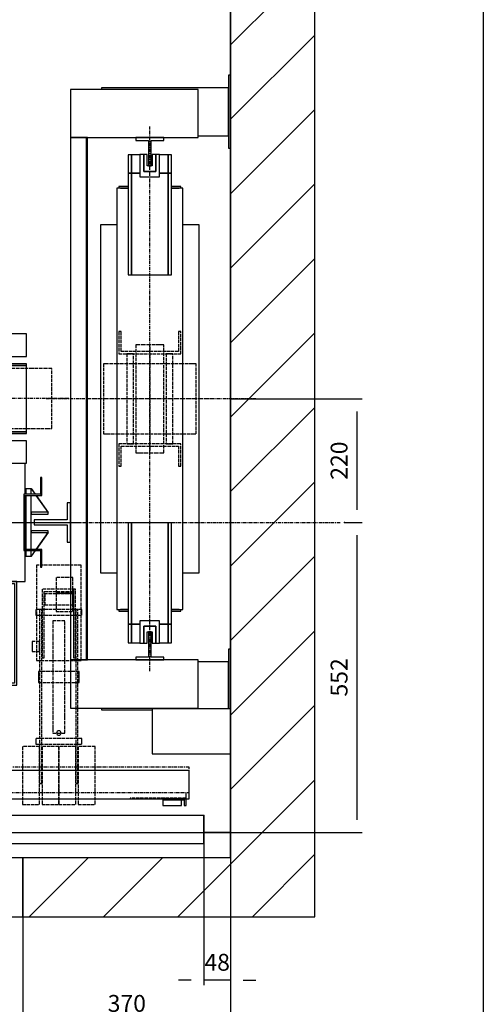
# Model space of a CAD drawing. Extents: x 10 to 2457, y 10 to 287.
# Drawn here: x 145 to 200, y 105 to 221 of the extents above; entities that cross this region are included whole.
import ezdxf

# ---------------------------------------------------------------- set-up
doc = ezdxf.new("R2010")
doc.units = 0
doc.header["$LTSCALE"] = 0.5
doc.header["$MEASUREMENT"] = 0
doc.linetypes.add('ACAD_ISO02W100', pattern=[15, 12, -3])
doc.linetypes.add('ACAD_ISO10W100', pattern=[18.5, 12, -3, 0.5, -3])
doc.layers.get('0').update_dxf_attribs({"linetype": 'CONTINUOUS'})
for name, color, linetype in [('3', 5, 'ACAD_ISO02W100'), ('6', 7, 'CONTINUOUS'), ('7', 6, 'ACAD_ISO10W100'), ('8', 3, 'CONTINUOUS'), ('9', 7, 'CONTINUOUS')]:
    doc.layers.add(name, color=color, linetype=linetype)
doc.styles.add('LD', font='ARIALUNI.TTF')
doc.dimstyles.new('LIFT', dxfattribs={"dimtxt": 2, "dimasz": 1.5, "dimexe": 0.6, "dimexo": 0, "dimgap": 0.5, "dimtad": 1, "dimdec": 0, "dimzin": 0, "dimdsep": 46, "dimtxsty": 'LD', "dimcen": 0, "dimdle": 3.5, "dimclrd": 1, "dimclre": 1, "dimclrt": 5, "dimadec": 0, "dimazin": 0, "dimtfac": 1, "dimtdec": 0, "dimtix": 1, "dimtmove": 1, "dimatfit": 3, "dimfxl": 0, "dimtolj": 1, "dimtzin": 0, "dimarcsym": 0})

# ---------------------------------------------------------------- blocks, each defined once
blk = doc.blocks.new('BORD_MACPUARSA_A4_V')
at = {"layer": '8'}
blk.add_line((190, 277), (190, 0), dxfattribs=at)
blk = doc.blocks.new('LD_20170516095738_00000000')
blk.add_blockref('BORD_MACPUARSA_A4_V', (0, 0))
blk = doc.blocks.new('LD_20170516095738_00000001')
for p, q in [((1950, -150), (1950, 1650)), ((1800, 1348), (1800, 1500)), ((1800, 1500), (1800, -45)), ((1800, 326), (1800, 1218)), ((1800, 0), (1800, 180)), ((1752, 0), (1800, 0)), ((1800, 0), (1752, 0)), ((1800, -45), (1800, 0)), ((1800, -45), (1430, -45)), ((1430, -45), (1430, -150)), ((1430, -150), (1800, -150)), ((1800, -150), (1950, -150))]:
    blk.add_line(p, q)
blk = doc.blocks.new('LD_20170516095738_00000004')
for p, q in [((-423, 50), (-826, 50)), ((-826, 50), (-826, 0)), ((-0.05, 45), (-399.95, 45)), ((-399.95, 45), (-399.95, 0)), ((-0.05, 0), (-0.05, 45)), ((399.95, 45), (0.05, 45)), ((0.05, 45), (0.05, 0)), ((399.95, 0), (399.95, 45)), ((826, 50), (420, 50)), ((826, 0), (826, 50)), ((-826, 0), (-399.95, 0)), ((-778.95, 0), (-821.05, 0)), ((-821.05, 0), (-821.05, -12)), ((-778.95, -2), (-778.95, 0)), ((-399.95, 0), (-0.05, 0)), ((-0.05, 0), (0.05, 0)), ((0.05, 0), (399.95, 0)), ((399.95, 0), (826, 0)), ((778.95, 0), (778.95, -2)), ((821.05, 0), (778.95, 0)), ((821.05, -12), (821.05, 0)), ((-821.05, -12), (-817.05, -12)), ((-817.05, -2), (-778.95, -2)), ((-817.05, -12), (-817.05, -2)), ((-812.45, -2), (-812.45, -12)), ((-778.95, -2), (-812.45, -2)), ((-812.45, -12), (-778.95, -12)), ((-778.95, -12), (-778.95, -2)), ((778.95, -2), (817.05, -2)), ((778.95, -2), (778.95, -12)), ((812.45, -2), (778.95, -2)), ((778.95, -12), (812.45, -12)), ((812.45, -12), (812.45, -2)), ((817.05, -2), (817.05, -12)), ((817.05, -12), (821.05, -12))]:
    blk.add_line(p, q)
at = {"layer": '3'}
for p, q in [((-821, 11), (-821, 0)), ((-821, 0), (-721, 0)), ((-820, 1), (-820, 11)), ((-721, 1), (-820, 1)), ((-721, 0), (-721, 1)), ((820, 1), (721, 1)), ((721, 1), (721, 0)), ((721, 0), (821, 0)), ((820, 11), (820, 1)), ((821, 0), (821, 11))]:
    blk.add_line(p, q, dxfattribs=at)
at = {"layer": '7'}
for p, q in [((300, 270), (300, 154)), ((462, 270), (300, 270)), ((462, 154), (462, 270)), ((-11, 165), (-139, 165)), ((-139, 165), (-139, 56)), ((-11, 56), (-11, 165)), ((300, 154), (462, 154)), ((239.5, 137), (36.5, 137)), ((36.5, 137), (36.5, 56)), ((239.5, 56), (239.5, 137)), ((-646, 76), (-686, 76)), ((-686, 76), (-686, 56)), ((-646, 56), (-646, 76)), ((-403, 82), (-433, 82)), ((-433, 82), (-433, 80)), ((-433, 80), (-405, 80)), ((-405, 80), (-405, 58)), ((-403, 56), (-403, 82)), ((403, 82), (403, 56)), ((433, 82), (403, 82)), ((405, 58), (405, 80)), ((405, 80), (433, 80)), ((433, 80), (433, 82)), ((826, 56), (-826, 56)), ((-826, 56), (-826, 11)), ((-686, 56), (-646, 56)), ((-405, 58), (-433, 58)), ((-433, 58), (-433, 56)), ((-433, 56), (-403, 56)), ((-139, 56), (-11, 56)), ((36.5, 56), (239.5, 56)), ((403, 56), (433, 56)), ((433, 58), (405, 58)), ((433, 56), (433, 58)), ((826, 11), (826, 56)), ((-826, 11), (826, 11))]:
    blk.add_line(p, q, dxfattribs=at)
at = {"layer": '8'}
for p, q in [((-400, 33.75), (0, 33.75)), ((-400, 22.5), (0, 22.5)), ((0, 33.75), (400, 33.75)), ((0, 22.5), (400, 22.5)), ((-400, 11.25), (0, 11.25)), ((0, 11.25), (400, 11.25))]:
    blk.add_line(p, q, dxfattribs=at)
blk = doc.blocks.new('LD_20170516095738_00000005')
for p, q in [((-534, 97.5), (-534, 50)), ((-503, 105), (-533.5, 105)), ((534, 105), (503, 105)), ((534, 50), (534, 105)), ((-561.5, 80), (-563.5, 80)), ((-563.5, 80), (-563.5, 50)), ((-561.5, 50), (-561.5, 80)), ((563.5, 80), (561.5, 80)), ((561.5, 80), (561.5, 50)), ((563.5, 50), (563.5, 80)), ((-563.5, 50), (-563.5, 48)), ((-531.5, 50), (-563.5, 50)), ((-563.5, 50), (-561.5, 50)), ((-563.5, 48), (-533.5, 48)), ((-534, 48), (-534, -48)), ((-533.5, 48), (-533.5, -48)), ((-531.5, -50), (-531.5, 50)), ((563.5, 50), (531.5, 50)), ((531.5, 50), (531.5, -50)), ((533.5, 48), (563.5, 48)), ((533.5, -48), (533.5, 48)), ((534, -48), (534, 48)), ((561.5, 50), (563.5, 50)), ((563.5, 48), (563.5, 50)), ((-563.5, -48), (-563.5, -50)), ((-533.5, -48), (-563.5, -48)), ((-563.5, -50), (-531.5, -50)), ((-561.5, -50), (-563.5, -50)), ((-563.5, -50), (-563.5, -80)), ((-561.5, -80), (-561.5, -50)), ((-534, -50), (-534, -105)), ((531.5, -50), (563.5, -50)), ((563.5, -48), (533.5, -48)), ((534, -105), (534, -50)), ((563.5, -50), (561.5, -50)), ((561.5, -50), (561.5, -80)), ((563.5, -50), (563.5, -48)), ((563.5, -80), (563.5, -50)), ((-563.5, -80), (-561.5, -80)), ((561.5, -80), (563.5, -80)), ((-534, -105), (-503, -105)), ((-519, -105), (-519, -290)), ((-503, -105), (-519, -105)), ((503, -105), (534, -105)), ((519, -105), (503, -105)), ((519, -290), (519, -105)), ((-515, -286), (-515, -109)), ((-515, -109), (-503, -109)), ((503, -109), (515, -109)), ((515, -109), (515, -286)), ((-519, -290), (-503, -290)), ((-503, -286), (-515, -286)), ((515, -286), (503, -286)), ((503, -290), (519, -290))]:
    blk.add_line(p, q)
blk = doc.blocks.new('LD_20170516095738_00000006')
at = {"layer": '3'}
for p, q in [((40, 199), (-40, 199)), ((-40, 199), (-40, 29)), ((40, 29), (40, 199)), ((25, 176.8), (-5, 176.8)), ((-5, 176.8), (-5, 148.7)), ((25, 148.7), (25, 176.8)), ((29.9, 156), (-29.9, 156)), ((-29.9, 156), (-29.9, 34)), ((-25.9, 152), (25.9, 152)), ((-25.9, 34), (-25.9, 152)), ((-25, 148), (-25, 128)), ((25, 148), (-25, 148)), ((-5, 148.7), (-5, 116.2)), ((25, 148.7), (-5, 148.7)), ((-5, 148.7), (25, 148.7)), ((25, 116.2), (25, 148.7)), ((25, 128), (25, 148)), ((29.8, 156), (25.8, 156)), ((25.8, 156), (25.8, 34)), ((29.8, 156), (25.8, 156)), ((25.8, 156), (25.8, 34)), ((25.9, 152), (25.9, 34)), ((29.8, 34), (29.8, 156)), ((29.8, 34), (29.8, 156)), ((29.9, 34), (29.9, 156)), ((-25, 128), (25, 128)), ((-40.8, 120), (-40.8, 119.6)), ((40.8, 120), (-40.8, 120)), ((-40.8, 119.6), (-40.8, 118.5)), ((-40.8, 118.5), (-40.8, 116.9)), ((-40.8, 116.9), (-40.8, 115)), ((-40.8, 115), (-40.8, 113.1)), ((-40.8, 113.1), (-40.8, 111.5)), ((-40.8, 111.5), (-40.8, 110.4)), ((-40.8, 110.4), (-40.8, 110)), ((-40.8, 110), (40.8, 110)), ((-30.5, 120), (-34.5, 120)), ((-34.5, 120), (-34.5, -190)), ((-30.5, -190), (-30.5, 120)), ((-5, 116.2), (25, 116.2)), ((34, 120), (30, 120)), ((30, 120), (30, -190)), ((34, -190), (34, 120)), ((40.8, 119.6), (40.8, 120)), ((40.8, 118.5), (40.8, 119.6)), ((40.8, 116.9), (40.8, 118.5)), ((40.8, 115), (40.8, 116.9)), ((40.8, 113.1), (40.8, 115)), ((40.8, 111.5), (40.8, 113.1)), ((40.8, 110.4), (40.8, 111.5)), ((40.8, 110), (40.8, 110.4)), ((-10.5, 100), (-10.5, 92.4)), ((10.5, 100), (-10.5, 100)), ((-10.5, 92.4), (-10.5, 70.7)), ((10.5, 92.4), (10.5, 100)), ((10.5, 70.7), (10.5, 92.4)), ((-10.5, 70.7), (-10.5, 38.3)), ((10.5, 38.3), (10.5, 70.7)), ((-47.5, 63), (-47.5, 62.3)), ((-34.5, 63), (-47.5, 63)), ((-47.5, 62.3), (-47.5, 60.4)), ((-47.5, 60.4), (-47.5, 57.4)), ((-47.5, 57.4), (-47.5, 54)), ((-47.5, 54), (-47.5, 50.6)), ((-34.5, 62.3), (-34.5, 63)), ((-34.5, 60.4), (-34.5, 62.3)), ((-34.5, 57.4), (-34.5, 60.4)), ((-34.5, 54), (-34.5, 57.4)), ((-34.5, 50.6), (-34.5, 54)), ((-47.5, 50.6), (-47.5, 47.6)), ((-47.5, 47.6), (-47.5, 45.7)), ((-47.5, 45.7), (-47.5, 45)), ((-47.5, 45), (-34.5, 45)), ((-34.5, 47.6), (-34.5, 50.6)), ((-34.5, 45.7), (-34.5, 47.6)), ((-34.5, 45), (-34.5, 45.7)), ((-10.5, 38.3), (-10.5, 0)), ((10.5, 0), (10.5, 38.3)), ((-40, 29), (40, 29)), ((-29.9, 34), (-25.9, 34)), ((25.8, 34), (29.8, 34)), ((25.8, 34), (29.8, 34)), ((25.9, 34), (29.9, 34)), ((-36.2, 9.8), (-36.2, 9.1)), ((36.2, 9.8), (-36.2, 9.8)), ((-36.2, 9.1), (-36.2, 7)), ((-36.2, 7), (-36.2, 3.8)), ((-36.2, 3.8), (-36.2, 0)), ((-36.2, 0), (-36.2, -3.8)), ((36.2, 9.1), (36.2, 9.8)), ((36.2, 7), (36.2, 9.1)), ((36.2, 3.8), (36.2, 7)), ((36.2, 0), (36.2, 3.8)), ((-36.2, -3.8), (-36.2, -7)), ((-36.2, -7), (-36.2, -9.1)), ((-36.2, -9.1), (-36.2, -9.9)), ((-36.2, -9.9), (36.2, -9.9)), ((-10.5, 0), (-10.5, -38.3)), ((10.5, -38.3), (10.5, 0)), ((36.2, -3.8), (36.2, 0)), ((36.2, -7), (36.2, -3.8)), ((36.2, -9.1), (36.2, -7)), ((36.2, -9.9), (36.2, -9.1)), ((-10.5, -38.3), (-10.5, -70.7)), ((10.5, -70.7), (10.5, -38.3)), ((-10.5, -70.7), (-10.5, -92.4)), ((10.5, -92.4), (10.5, -70.7)), ((-10.5, -92.4), (-10.5, -100)), ((-10.5, -100), (10.5, -100)), ((-3.7, -98.5), (-4, -100)), ((-4, -100), (-3.7, -101.5)), ((-2.8, -97.2), (-3.7, -98.5)), ((-3.7, -101.5), (-2.8, -102.8)), ((-1.5, -96.3), (-2.8, -97.2)), ((-2.8, -102.8), (-1.5, -103.7)), ((0, -96), (-1.5, -96.3)), ((-1.5, -103.7), (0, -104)), ((1.5, -96.3), (0, -96)), ((0, -104), (1.5, -103.7)), ((2.8, -97.2), (1.5, -96.3)), ((1.5, -103.7), (2.8, -102.8)), ((3.7, -98.5), (2.8, -97.2)), ((2.8, -102.8), (3.7, -101.5)), ((4, -100), (3.7, -98.5)), ((3.7, -101.5), (4, -100)), ((10.5, -100), (10.5, -92.4)), ((-40.8, -110), (-40.8, -110.4)), ((40.8, -110), (-40.8, -110)), ((-40.8, -110.4), (-40.8, -111.5)), ((-40.8, -111.5), (-40.8, -113.1)), ((-40.8, -113.1), (-40.8, -115)), ((-40.8, -115), (-40.8, -116.9)), ((-40.8, -116.9), (-40.8, -118.5)), ((-40.8, -118.5), (-40.8, -119.6)), ((-40.8, -119.6), (-40.8, -120)), ((-40.8, -120), (40.8, -120)), ((40.8, -110.4), (40.8, -110)), ((40.8, -111.5), (40.8, -110.4)), ((40.8, -113.1), (40.8, -111.5)), ((40.8, -115), (40.8, -113.1)), ((40.8, -116.9), (40.8, -115)), ((40.8, -118.5), (40.8, -116.9)), ((40.8, -119.6), (40.8, -118.5)), ((40.8, -120), (40.8, -119.6)), ((-34.5, -124), (-64.5, -124)), ((-64.5, -124), (-64.5, -227)), ((-34.5, -227), (-34.5, -124)), ((0, -124), (-30, -124)), ((-30, -124), (-30, -227)), ((30, -124), (0, -124)), ((0, -124), (0, -227)), ((0, -227), (0, -124)), ((30, -227), (30, -124)), ((64.5, -124), (34.5, -124)), ((34.5, -124), (34.5, -227)), ((64.5, -227), (64.5, -124)), ((-34.5, -190), (-30.5, -190)), ((30, -190), (34, -190)), ((-64.5, -227), (-34.5, -227)), ((-30, -227), (0, -227)), ((0, -227), (30, -227)), ((34.5, -227), (64.5, -227))]:
    blk.add_line(p, q, dxfattribs=at)
blk = doc.blocks.new('LD_20170516095738_00000007')
for p, q in [((32.5, 35), (26.5, 35)), ((26.5, 35), (26.5, 4.5)), ((32.5, -35), (32.5, 35)), ((26.5, 4.5), (-32.5, 4.5)), ((-32.5, 4.5), (-32.5, -4.5)), ((-32.5, -4.5), (26.5, -4.5)), ((26.5, -4.5), (26.5, -35)), ((26.5, -35), (32.5, -35))]:
    blk.add_line(p, q)
blk = doc.blocks.new('LD_20170516095738_0000000A')
at = {"layer": '7'}
blk.add_line((-627.5, 0), (627.5, 0), dxfattribs=at)
blk = doc.blocks.new('LD_20170516095738_0000000D')
for p, q in [((0, 60), (-10, 60)), ((-10, 60), (-10, 50)), ((0.1, 60.1), (-0.1, 59.9)), ((-0.1, 59.9), (7, 50)), ((0, 50), (0, 60)), ((7.3, 50), (0.1, 60.1)), ((-10, 48), (-10, -48)), ((0, -48), (0, 48)), ((8.4, 48), (29.9, 17.9)), ((30.1, 18.1), (8.7, 48)), ((30, 18.2), (0, 18.2)), ((0, 18.2), (0, 14.8)), ((29.9, 17.9), (30.1, 18.1)), ((30, 14.8), (30, 18.2)), ((0, 14.8), (30, 14.8)), ((30, -14.8), (0, -14.8)), ((0, -14.8), (0, -18.2)), ((30, -18.2), (30, -14.8)), ((0, -18.2), (30, -18.2)), ((29.9, -17.9), (8.4, -48)), ((8.7, -48), (30.1, -18.1)), ((30.1, -18.1), (29.9, -17.9)), ((-10, -50), (-10, -60)), ((7, -50), (-0.1, -59.9)), ((0, -60), (0, -50)), ((0.1, -60.1), (7.3, -50)), ((-10, -60), (0, -60)), ((-0.1, -59.9), (0.1, -60.1))]:
    blk.add_line(p, q)
blk = doc.blocks.new('LD_20170516095738_0000000E')
for p, q in [((-542.5, 115), (-542.5, 75)), ((-528.5, 115), (-542.5, 115)), ((-497, 115), (-527.5, 115)), ((542.5, 115), (509, 115)), ((542.5, 75), (542.5, 115)), ((-542.5, 75), (-528.5, 75)), ((-527.5, 75), (-514, 75)), ((509, 75), (542.5, 75)), ((-528.5, 62), (-542.5, 62)), ((-542.5, 62), (-542.5, 59)), ((-542.5, 59), (-528.5, 59)), ((-528.5, 59), (-542.5, 59)), ((-542.5, 59), (-542.5, -59)), ((-514, 62), (-527.5, 62)), ((-527.5, 59), (-514, 59)), ((-514, 59), (-527.5, 59)), ((542.5, 62), (509, 62)), ((509, 59), (542.5, 59)), ((542.5, 59), (509, 59)), ((542.5, 59), (542.5, 62)), ((542.5, -59), (542.5, 59)), ((-542.5, -59), (-528.5, -59)), ((-528.5, -59), (-542.5, -59)), ((-542.5, -59), (-542.5, -62)), ((-542.5, -62), (-528.5, -62)), ((-527.5, -59), (-514, -59)), ((-514, -59), (-527.5, -59)), ((-527.5, -62), (-514, -62)), ((509, -59), (542.5, -59)), ((542.5, -59), (509, -59)), ((509, -62), (542.5, -62)), ((542.5, -62), (542.5, -59)), ((-528.5, -75), (-542.5, -75)), ((-542.5, -75), (-542.5, -115)), ((-514, -75), (-527.5, -75)), ((542.5, -75), (509, -75)), ((542.5, -115), (542.5, -75)), ((-542.5, -115), (-528.5, -115)), ((-527.5, -115), (-497, -115)), ((509, -115), (542.5, -115))]:
    blk.add_line(p, q)
blk = doc.blocks.new('LD_20170516095738_00000010')
at = {"layer": '3'}
for p, q in [((-110.9, 53.5), (-120, 53.5)), ((-120, 53.5), (-120, -53.5)), ((-84.9, 53.5), (-110.9, 53.5)), ((-45.9, 53.5), (-84.9, 53.5)), ((0, 53.5), (-45.9, 53.5)), ((45.9, 53.5), (0, 53.5)), ((84.9, 53.5), (45.9, 53.5)), ((110.9, 53.5), (84.9, 53.5)), ((120, 53.5), (110.9, 53.5)), ((120, -53.5), (120, 53.5)), ((-120, -53.5), (-110.9, -53.5)), ((-110.9, -53.5), (-84.9, -53.5)), ((-84.9, -53.5), (-45.9, -53.5)), ((-45.9, -53.5), (0, -53.5)), ((0, -53.5), (45.9, -53.5)), ((45.9, -53.5), (84.9, -53.5)), ((84.9, -53.5), (110.9, -53.5)), ((110.9, -53.5), (120, -53.5))]:
    blk.add_line(p, q, dxfattribs=at)
at = {"layer": '7'}
for p, q in [((0, 83.5), (0, -83.5)), ((150, 0), (-150, 0))]:
    blk.add_line(p, q, dxfattribs=at)
blk = doc.blocks.new('LD_20170516095738_00000015')
for p, q in [((-32.5, 434.5), (-38.5, 434.5)), ((-38.5, 434.5), (-38.5, 401.5)), ((-32.5, 401.5), (-32.5, 434.5)), ((-17.5, 434.5), (-32.5, 434.5)), ((-32.5, 434.5), (-32.5, 401.5)), ((32.5, 434.5), (17.5, 434.5)), ((38.5, 434.5), (32.5, 434.5)), ((32.5, 434.5), (32.5, 401.5)), ((32.5, 401.5), (32.5, 434.5)), ((38.5, 401.5), (38.5, 434.5)), ((-32.5, 401.5), (-38.5, 401.5)), ((-38.5, 401.5), (-38.5, 220.5)), ((-38.5, 401.5), (-32.5, 401.5)), ((-17.5, 401.5), (-32.5, 401.5)), ((-32.5, 401.5), (-32.5, 220.5)), ((-32.5, 220.5), (-32.5, 401.5)), ((-32.5, 401.5), (-17.5, 401.5)), ((32.5, 401.5), (17.5, 401.5)), ((17.5, 401.5), (32.5, 401.5)), ((38.5, 401.5), (32.5, 401.5)), ((32.5, 401.5), (32.5, 220.5)), ((32.5, 220.5), (32.5, 401.5)), ((32.5, 401.5), (38.5, 401.5)), ((38.5, 220.5), (38.5, 401.5)), ((-38.5, 375), (-59, 375)), ((-59, 375), (-59, -375)), ((-38.5, 378), (-55, 378)), ((-55, 378), (-55, 375)), ((-52, 375), (-38.5, 375)), ((55, 378), (38.5, 378)), ((59, 375), (38.5, 375)), ((38.5, 375), (52, 375)), ((55, 375), (55, 378)), ((59, -375), (59, 375)), ((-59, 310), (-88, 310)), ((-88, 310), (-88, -310)), ((88, 310), (59, 310)), ((88, -310), (88, 310)), ((-38.5, 220.5), (-32.5, 220.5)), ((-32.5, 220.5), (32.5, 220.5)), ((32.5, 220.5), (38.5, 220.5)), ((-32.5, -220.5), (-38.5, -220.5)), ((-38.5, -220.5), (-38.5, -401.5)), ((32.5, -220.5), (-32.5, -220.5)), ((-32.5, -220.5), (-32.5, -401.5)), ((-32.5, -401.5), (-32.5, -220.5)), ((38.5, -220.5), (32.5, -220.5)), ((32.5, -220.5), (32.5, -401.5)), ((32.5, -401.5), (32.5, -220.5)), ((38.5, -401.5), (38.5, -220.5)), ((-88, -310), (-59, -310)), ((59, -310), (88, -310)), ((-59, -375), (-38.5, -375)), ((-55, -375), (-55, -378)), ((-55, -378), (-38.5, -378)), ((-38.5, -375), (-52, -375)), ((38.5, -375), (59, -375)), ((52, -375), (38.5, -375)), ((38.5, -378), (55, -378)), ((55, -378), (55, -375)), ((-38.5, -401.5), (-32.5, -401.5)), ((-32.5, -401.5), (-38.5, -401.5)), ((-38.5, -401.5), (-38.5, -434.5)), ((-32.5, -401.5), (-17.5, -401.5)), ((-32.5, -434.5), (-32.5, -401.5)), ((-17.5, -401.5), (-32.5, -401.5)), ((-32.5, -401.5), (-32.5, -434.5)), ((17.5, -401.5), (32.5, -401.5)), ((32.5, -401.5), (17.5, -401.5)), ((32.5, -401.5), (38.5, -401.5)), ((38.5, -401.5), (32.5, -401.5)), ((32.5, -401.5), (32.5, -434.5)), ((32.5, -434.5), (32.5, -401.5)), ((38.5, -434.5), (38.5, -401.5)), ((-38.5, -434.5), (-32.5, -434.5)), ((-32.5, -434.5), (-17.5, -434.5)), ((17.5, -434.5), (32.5, -434.5)), ((32.5, -434.5), (38.5, -434.5))]:
    blk.add_line(p, q)
blk = doc.blocks.new('LD_20170516095738_00000016')
for p, q in [((-10.5, 15), (-17.5, 15)), ((-17.5, 15), (-17.5, -25)), ((-4.5, 15), (-10.5, 15)), ((-10.5, 15), (-10.5, -15)), ((-10.5, -15), (-10.5, 15)), ((-4.5, -5), (-4.5, 15)), ((10.5, 15), (4.5, 15)), ((4.5, 15), (4.5, -5)), ((10.5, -15), (10.5, 15)), ((17.5, 15), (10.5, 15)), ((10.5, 15), (10.5, -15)), ((17.5, -25), (17.5, 15)), ((-10.5, -15), (10.5, -15)), ((10.5, -15), (-10.5, -15)), ((4.5, -5), (-4.5, -5)), ((-17.5, -25), (17.5, -25))]:
    blk.add_line(p, q)
blk = doc.blocks.new('LD_20170516095738_00000017')
for p, q in [((2.5, 25), (-2.5, 25)), ((-2.5, 25), (-2.5, -20)), ((2.5, -20), (2.5, 25)), ((-2.5, -20), (-25, -20)), ((-25, -20), (-25, -25)), ((-25, -25), (25, -25)), ((25, -20), (2.5, -20)), ((25, -25), (25, -20))]:
    blk.add_line(p, q)
blk = doc.blocks.new('LD_20170516095738_00000018')
for p, q in [((25, 25), (-25, 25)), ((-25, 25), (-25, 20)), ((-25, 20), (-2.5, 20)), ((-2.5, 20), (-2.5, -25)), ((2.5, -25), (2.5, 20)), ((2.5, 20), (25, 20)), ((25, 20), (25, 25)), ((-2.5, -25), (2.5, -25))]:
    blk.add_line(p, q)
blk = doc.blocks.new('LD_20170516095738_00000019')
at = {"layer": '3'}
for p, q in [((-55, 120), (-55, 80)), ((-51, 120), (-55, 120)), ((-51, 84), (-51, 120)), ((51, 120), (51, 84)), ((55, 120), (51, 120)), ((55, 80), (55, 120)), ((-22.9, 96), (-24.8, 96)), ((-24.8, 96), (-24.8, -96)), ((-17.5, 96), (-22.9, 96)), ((-9.5, 96), (-17.5, 96)), ((0, 96), (-9.5, 96)), ((9.5, 96), (0, 96)), ((17.5, 96), (9.5, 96)), ((22.9, 96), (17.5, 96)), ((24.8, 96), (22.9, 96)), ((24.8, -96), (24.8, 96)), ((-55, 80), (55, 80)), ((51, 84), (-51, 84)), ((-40.5, 80), (-41, 80)), ((-41, 80), (-41, -80)), ((-39.2, 80), (-40.5, 80)), ((-37.3, 80), (-39.2, 80)), ((-35, 80), (-37.3, 80)), ((-32.7, 80), (-35, 80)), ((-30.8, 80), (-32.7, 80)), ((-29.5, 80), (-30.8, 80)), ((-29, 80), (-29.5, 80)), ((-29, -80), (-29, 80)), ((29.5, 80), (29, 80)), ((29, 80), (29, -80)), ((30.8, 80), (29.5, 80)), ((32.7, 80), (30.8, 80)), ((35, 80), (32.7, 80)), ((37.3, 80), (35, 80)), ((39.2, 80), (37.3, 80)), ((40.5, 80), (39.2, 80)), ((41, 80), (40.5, 80)), ((41, -80), (41, 80)), ((-55, -80), (-55, -120)), ((55, -80), (-55, -80)), ((-51, -120), (-51, -84)), ((-51, -84), (51, -84)), ((-41, -80), (-40.5, -80)), ((-40.5, -80), (-39.2, -80)), ((-39.2, -80), (-37.3, -80)), ((-37.3, -80), (-35, -80)), ((-35, -80), (-32.7, -80)), ((-32.7, -80), (-30.8, -80)), ((-30.8, -80), (-29.5, -80)), ((-29.5, -80), (-29, -80)), ((29, -80), (29.5, -80)), ((29.5, -80), (30.8, -80)), ((30.8, -80), (32.7, -80)), ((32.7, -80), (35, -80)), ((35, -80), (37.3, -80)), ((37.3, -80), (39.2, -80)), ((39.2, -80), (40.5, -80)), ((40.5, -80), (41, -80)), ((51, -84), (51, -120)), ((55, -120), (55, -80)), ((-24.8, -96), (-22.9, -96)), ((-22.9, -96), (-17.5, -96)), ((-17.5, -96), (-9.5, -96)), ((-9.5, -96), (0, -96)), ((0, -96), (9.5, -96)), ((9.5, -96), (17.5, -96)), ((17.5, -96), (22.9, -96)), ((22.9, -96), (24.8, -96)), ((-55, -120), (-51, -120)), ((51, -120), (55, -120))]:
    blk.add_line(p, q, dxfattribs=at)
blk = doc.blocks.new('LD_20170516095738_0000001A')
at = {"layer": '3'}
for p, q in [((-76.2, 62.5), (-82.5, 62.5)), ((-82.5, 62.5), (-82.5, -62.5)), ((-58.3, 62.5), (-76.2, 62.5)), ((-31.6, 62.5), (-58.3, 62.5)), ((0, 62.5), (-31.6, 62.5)), ((31.6, 62.5), (0, 62.5)), ((58.3, 62.5), (31.6, 62.5)), ((76.2, 62.5), (58.3, 62.5)), ((82.5, 62.5), (76.2, 62.5)), ((82.5, -62.5), (82.5, 62.5)), ((-82.5, -62.5), (-76.2, -62.5)), ((-76.2, -62.5), (-58.3, -62.5)), ((-58.3, -62.5), (-31.6, -62.5)), ((-31.6, -62.5), (0, -62.5)), ((0, -62.5), (31.6, -62.5)), ((31.6, -62.5), (58.3, -62.5)), ((58.3, -62.5), (76.2, -62.5)), ((76.2, -62.5), (82.5, -62.5))]:
    blk.add_line(p, q, dxfattribs=at)
at = {"layer": '7'}
for p, q in [((0, 92.5), (0, -92.5)), ((112.5, 0), (-112.5, 0))]:
    blk.add_line(p, q, dxfattribs=at)
blk = doc.blocks.new('LD_20170516095738_0000001B')
for p, q in [((-17.5, 25), (-17.5, -15)), ((17.5, 25), (-17.5, 25)), ((17.5, -15), (17.5, 25)), ((-10.5, 15), (-10.5, -15)), ((10.5, 15), (-10.5, 15)), ((-10.5, -15), (-10.5, 15)), ((-10.5, 15), (10.5, 15)), ((-4.5, -15), (-4.5, 5)), ((-4.5, 5), (4.5, 5)), ((4.5, 5), (4.5, -15)), ((10.5, -15), (10.5, 15)), ((10.5, 15), (10.5, -15)), ((-17.5, -15), (-10.5, -15)), ((-10.5, -15), (-4.5, -15)), ((4.5, -15), (10.5, -15)), ((10.5, -15), (17.5, -15))]:
    blk.add_line(p, q)
blk = doc.blocks.new('LD_20170516095738_00000021')
at = {"layer": '7'}
blk.add_line((0, -485), (0, 485), dxfattribs=at)
blk = doc.blocks.new('*D157')
at = {"layer": '9', "color": 1}
for p, q in [((170, 176.47), (185.6, 176.47)), ((185, 174.97), (185, 163.3)), ((183.5, 161.8), (185.6, 161.8))]:
    blk.add_line(p, q, dxfattribs=at)
for p in [(170.01, 176.47), (183.51, 161.8)]:
    blk.add_point(p, dxfattribs=at)
for points in [[(185, 176.47), (185.25, 174.97), (184.75, 174.97), (185, 176.47)], [(185, 161.8), (184.75, 163.3), (185.25, 163.3), (185, 161.8)]]:
    blk.add_solid(points, dxfattribs=at)
at = {"layer": '9', "color": 5, "insert": (184.5, 169.13), "char_height": 2, "attachment_point": 8, "rotation": 90, "style": 'LD'}
blk.add_mtext('220', dxfattribs=at)
blk = doc.blocks.new('LD_20170516095738_00000022')
for p, q in [((-0.5, 465), (-0.5, -465)), ((0.5, 465), (-0.5, 465)), ((0.5, -465), (0.5, 465)), ((-0.5, -465), (0.5, -465))]:
    blk.add_line(p, q)
blk = doc.blocks.new('LD_20170516095738_00000023')
at = {"layer": '7'}
blk.add_line((45, 0), (-330, 0), dxfattribs=at)
blk = doc.blocks.new('LD_20170516095738_00000024')
for p, q in [((0, 576), (-4, 576)), ((-4, 576), (-4, 446)), ((0, 446), (0, 576)), ((-285, 551), (-285, 465)), ((-58, 551), (-285, 551)), ((-230, 554), (-230, 551)), ((-4, 554), (-230, 554)), ((-58, 465), (-58, 551)), ((-4, 468), (-4, 554)), ((-257.5, 465), (-285, 465)), ((-285, 465), (-285, -465)), ((-285, 465), (-58, 465)), ((-255, 465), (-256.5, 465)), ((-255, -465), (-255, 465)), ((-58, 468), (-4, 468)), ((-4, 446), (0, 446)), ((0, -446), (-4, -446)), ((-4, -446), (-4, -552)), ((0, -552), (0, -446)), ((-285, -465), (-257.5, -465)), ((-58, -465), (-285, -465)), ((-285, -465), (-285, -551)), ((-256.5, -465), (-255, -465)), ((-58, -551), (-58, -465)), ((-4, -468), (-58, -468)), ((-4, -552), (-4, -468)), ((-285, -551), (-58, -551)), ((-230, -551), (-230, -554)), ((-230, -554), (-140, -554))]:
    blk.add_line(p, q)
blk = doc.blocks.new('*D165')
at = {"layer": '9', "color": 1}
for p, q in [((74.67, 115), (74.67, 101.98)), ((145.33, 115), (145.33, 101.98)), ((143.83, 102.58), (76.17, 102.58))]:
    blk.add_line(p, q, dxfattribs=at)
for p in [(74.67, 114.99), (145.33, 114.99)]:
    blk.add_point(p, dxfattribs=at)
for points in [[(74.67, 102.58), (76.17, 102.83), (76.17, 102.33), (74.67, 102.58)], [(145.33, 102.58), (143.83, 102.33), (143.83, 102.83), (145.33, 102.58)]]:
    blk.add_solid(points, dxfattribs=at)
at = {"layer": '9', "color": 5, "insert": (110, 103.08), "char_height": 2, "attachment_point": 8, "style": 'LD'}
blk.add_mtext('1060', dxfattribs=at)
blk = doc.blocks.new('*D166')
at = {"layer": '9', "color": 1}
for p, q in [((170, 125), (170, 101.98)), ((145.33, 115), (145.33, 101.98)), ((168.5, 102.58), (146.83, 102.58))]:
    blk.add_line(p, q, dxfattribs=at)
for p in [(170, 124.99), (145.33, 114.99)]:
    blk.add_point(p, dxfattribs=at)
for points in [[(145.33, 102.58), (146.83, 102.83), (146.83, 102.33), (145.33, 102.58)], [(170, 102.58), (168.5, 102.33), (168.5, 102.83), (170, 102.58)]]:
    blk.add_solid(points, dxfattribs=at)
at = {"layer": '9', "color": 5, "insert": (157.67, 103.08), "char_height": 2, "attachment_point": 8, "style": 'LD'}
blk.add_mtext('370', dxfattribs=at)
blk = doc.blocks.new('LD_20170516095738_00000028')
for p, q in [((-399.95, 105), (-852, 105)), ((-852, 105), (-852, 55)), ((-0.05, 105), (-399.95, 105)), ((-399.95, 105), (-399.95, 60)), ((0.05, 105), (-0.05, 105)), ((-0.05, 60), (-0.05, 105)), ((399.95, 105), (0.05, 105)), ((0.05, 105), (0.05, 60)), ((852, 105), (399.95, 105)), ((399.95, 60), (399.95, 105)), ((852, 55), (852, 105)), ((-852, 55), (852, 55)), ((-500, 55), (-500, 0)), ((-482, 55), (-500, 55)), ((-482, 52), (-482, 55)), ((-400, 55), (-418, 55)), ((-418, 55), (-418, 52)), ((-400, 0), (-400, 55)), ((-399.95, 60), (-0.05, 60)), ((0.05, 60), (399.95, 60)), ((400, 55), (400, 0)), ((418, 55), (400, 55)), ((418, 52), (418, 55)), ((500, 55), (482, 55)), ((482, 55), (482, 52)), ((500, 0), (500, 55)), ((-497, 3), (-497, 52)), ((-497, 52), (-482, 52)), ((-418, 52), (-403, 52)), ((-403, 52), (-403, 3)), ((403, 3), (403, 52)), ((403, 52), (418, 52)), ((482, 52), (497, 52)), ((497, 52), (497, 3)), ((-500, 0), (-400, 0)), ((-403, 3), (-497, 3)), ((400, 0), (500, 0)), ((497, 3), (403, 3))]:
    blk.add_line(p, q)
at = {"layer": '7'}
for p, q in [((-852, 105), (-852, 55)), ((852, 105), (-852, 105)), ((852, 55), (852, 105)), ((-852, 55), (852, 55))]:
    blk.add_line(p, q, dxfattribs=at)
at = {"layer": '8'}
for p, q in [((-400, 93.75), (0, 93.75)), ((0, 93.75), (400, 93.75)), ((-400, 82.5), (0, 82.5)), ((-400, 71.25), (0, 71.25)), ((0, 82.5), (400, 82.5)), ((0, 71.25), (400, 71.25))]:
    blk.add_line(p, q, dxfattribs=at)
blk = doc.blocks.new('*D173')
at = {"layer": '9', "color": 1}
for p, q in [((166.8, 127), (166.8, 106.86)), ((170, 125), (170, 106.86)), ((165.3, 107.46), (163.8, 107.46)), ((170, 107.46), (166.8, 107.46)), ((171.5, 107.46), (173, 107.46))]:
    blk.add_line(p, q, dxfattribs=at)
for p in [(166.8, 126.99), (170, 124.99)]:
    blk.add_point(p, dxfattribs=at)
for points in [[(166.8, 107.46), (165.3, 107.21), (165.3, 107.71), (166.8, 107.46)], [(170, 107.46), (171.5, 107.71), (171.5, 107.21), (170, 107.46)]]:
    blk.add_solid(points, dxfattribs=at)
at = {"layer": '9', "color": 5, "insert": (168.4, 107.96), "char_height": 2, "attachment_point": 8, "style": 'LD'}
blk.add_mtext('48', dxfattribs=at)
blk = doc.blocks.new('LD_20170516095738_00000029')
for p, q in [((370, -45), (370, -150)), ((400, -45), (370, -45)), ((412.5, -45), (403, -45)), ((497, -45), (487.5, -45)), ((1300, -45), (500, -45)), ((1397, -45), (1303, -45)), ((1430, -45), (1400, -45)), ((1430, -150), (1430, -45)), ((370, -150), (1430, -150))]:
    blk.add_line(p, q)
blk = doc.blocks.new('LD_20170516095738_0000002D')
at = {"layer": '7'}
blk.add_line((-1095, 0), (1095, 0), dxfattribs=at)
blk = doc.blocks.new('*D179')
at = {"layer": '9', "color": 1}
for p, q in [((183.5, 161.8), (185.6, 161.8)), ((185, 160.3), (185, 126.5)), ((110, 125), (185.6, 125))]:
    blk.add_line(p, q, dxfattribs=at)
for p in [(183.51, 161.8), (110.01, 125)]:
    blk.add_point(p, dxfattribs=at)
for points in [[(185, 161.8), (185.25, 160.3), (184.75, 160.3), (185, 161.8)], [(185, 125), (184.75, 126.5), (185.25, 126.5), (185, 125)]]:
    blk.add_solid(points, dxfattribs=at)
at = {"layer": '9', "color": 5, "insert": (184.5, 143.4), "char_height": 2, "attachment_point": 8, "rotation": 90, "style": 'LD'}
blk.add_mtext('552', dxfattribs=at)
blk = doc.blocks.new('*D181')
at = {"layer": '9', "color": 1}
for p, q in [((50, 125), (50, 97.05)), ((170, 125), (170, 97.05)), ((168.5, 97.65), (51.5, 97.65))]:
    blk.add_line(p, q, dxfattribs=at)
for p in [(50, 124.99), (170, 124.99)]:
    blk.add_point(p, dxfattribs=at)
for points in [[(50, 97.65), (51.5, 97.9), (51.5, 97.4), (50, 97.65)], [(170, 97.65), (168.5, 97.4), (168.5, 97.9), (170, 97.65)]]:
    blk.add_solid(points, dxfattribs=at)
at = {"layer": '9', "color": 5, "insert": (110, 98.15), "char_height": 2, "attachment_point": 8, "style": 'LD'}
blk.add_mtext('ANCHO HUECO 1800', dxfattribs=at)
blk = doc.blocks.new('LD_20170516095738_00000030')
for p, q in [((0, 40), (-140, 40)), ((-140, 40), (-140, -40)), ((0, 40), (-140, 40)), ((-140, 40), (-140, -40)), ((0, 37.5), (-1, 37.5)), ((-1, 37.5), (-1, -37.5)), ((0, 37.5), (-1, 37.5)), ((-1, 37.5), (-1, -37.5)), ((0, 37.5), (0, 40)), ((0, 37.5), (0, 40)), ((0, -37.5), (0, 37.5)), ((0, -37.5), (0, 37.5)), ((-140, -40), (0, -40)), ((-140, -40), (0, -40)), ((-1, -37.5), (0, -37.5)), ((-1, -37.5), (0, -37.5)), ((0, -40), (0, -37.5)), ((0, -40), (0, -37.5))]:
    blk.add_line(p, q)
blk = doc.blocks.new('LD_20170516095738_00000031')
at = {"layer": '8'}
for p, q in [((1800, 1402.3), (1950, 1552.3)), ((1800, 1269.7), (1950, 1419.7)), ((1800, 1137.1), (1950, 1287.1)), ((1800, 1004.5), (1950, 1154.5)), ((1800, 871.9), (1950, 1021.9)), ((1800, 739.3), (1950, 889.3)), ((1800, 606.8), (1950, 756.8)), ((1800, 474.2), (1950, 624.2)), ((1800, 341.6), (1950, 491.6)), ((1800, 209), (1950, 359)), ((1800, 76.4), (1950, 226.4)), ((1706.2, -150), (1950, 93.8)), ((1441, -150), (1546, -45)), ((1573.6, -150), (1678.6, -45)), ((1838.7, -150), (1950, -38.7))]:
    blk.add_line(p, q, dxfattribs=at)

msp = doc.modelspace()

# ---------------------------------------------------------------- block references
at = {"layer": '6'}
msp.add_blockref('LD_20170516095738_00000000', (10, 10), dxfattribs=at)
at = {"layer": '6', "xscale": 0.06666666666666667, "yscale": 0.06666666666666667, "zscale": 0.06666666666666667}
for name, p in [('LD_20170516095738_0000002D', (110, 161.8)), ('LD_20170516095738_00000001', (50, 125)), ('LD_20170516095738_00000031', (50, 125)), ('LD_20170516095738_00000024', (170, 176.467)), ('LD_20170516095738_00000021', (160.4, 176.467)), ('LD_20170516095738_00000022', (152.867, 176.467)), ('LD_20170516095738_00000018', (160.4, 205.8)), ('LD_20170516095738_00000015', (160.4, 176.467)), ('LD_20170516095738_00000016', (160.4, 204.467)), ('LD_20170516095738_0000000E', (109.6, 176.5)), ('LD_20170516095738_00000019', (160.4, 176.467)), ('LD_20170516095738_0000001A', (160.4, 176.467)), ('LD_20170516095738_00000010', (140.767, 176.5)), ('LD_20170516095738_00000023', (170, 176.467)), ('LD_20170516095738_00000005', (110, 161.8)), ('LD_20170516095738_0000000D', (146.333, 161.8)), ('LD_20170516095738_00000007', (148.833, 161.8)), ('LD_20170516095738_0000000A', (110, 161.8)), ('LD_20170516095738_00000006', (149.6, 143.467)), ('LD_20170516095738_0000001B', (160.4, 148.467)), ('LD_20170516095738_00000017', (160.4, 147.133)), ('LD_20170516095738_00000004', (110, 129)), ('LD_20170516095738_00000030', (170, 137)), ('LD_20170516095738_00000028', (110, 120)), ('LD_20170516095738_00000029', (50, 125))]:
    msp.add_blockref(name, p, dxfattribs=at)

# ---------------------------------------------------------------- dimensions: what is measured, and where the dimension line sits
at = {"layer": '9'}
for base, p1, p2, picture, middle in [((184.999, 169.133), (183.499, 161.8), (170, 176.467), '*D157', (184.999, 169.133)), ((185, 143.4), (110, 125), (183.5, 161.8), '*D179', (185, 143.4))]:
    dim = msp.add_linear_dim(base=base, p1=p1, p2=p2, angle=90, dimstyle='LIFT', override={"dimscale": 1, "dimlfac": 15, "dimtix": 1}, dxfattribs=at)
    dim.commit()
    dim.dimension.update_dxf_attribs({"geometry": picture, "text_midpoint": middle})
for base, p1, p2, picture, middle in [((168.4, 107.463), (166.8, 127), (170, 125), '*D173', (168.4, 107.463)), ((157.667, 102.577), (145.333, 115), (170, 125), '*D166', (157.667, 102.577)), ((110, 102.577), (74.667, 115), (145.333, 115), '*D165', (110, 102.577))]:
    dim = msp.add_linear_dim(base=base, p1=p1, p2=p2, dimstyle='LIFT', override={"dimscale": 1, "dimlfac": 15, "dimtix": 1}, dxfattribs=at)
    dim.commit()
    dim.dimension.update_dxf_attribs({"geometry": picture, "text_midpoint": middle})
dim = msp.add_linear_dim(base=(110, 97.652), p1=(50, 125), p2=(170, 125), text='ANCHO HUECO <>', dimstyle='LIFT', override={"dimscale": 1, "dimlfac": 15, "dimtix": 1}, dxfattribs=at)
dim.commit()
dim.dimension.update_dxf_attribs({"geometry": '*D181', "text_midpoint": (110, 97.652)})

doc.saveas('drawing.dxf')
